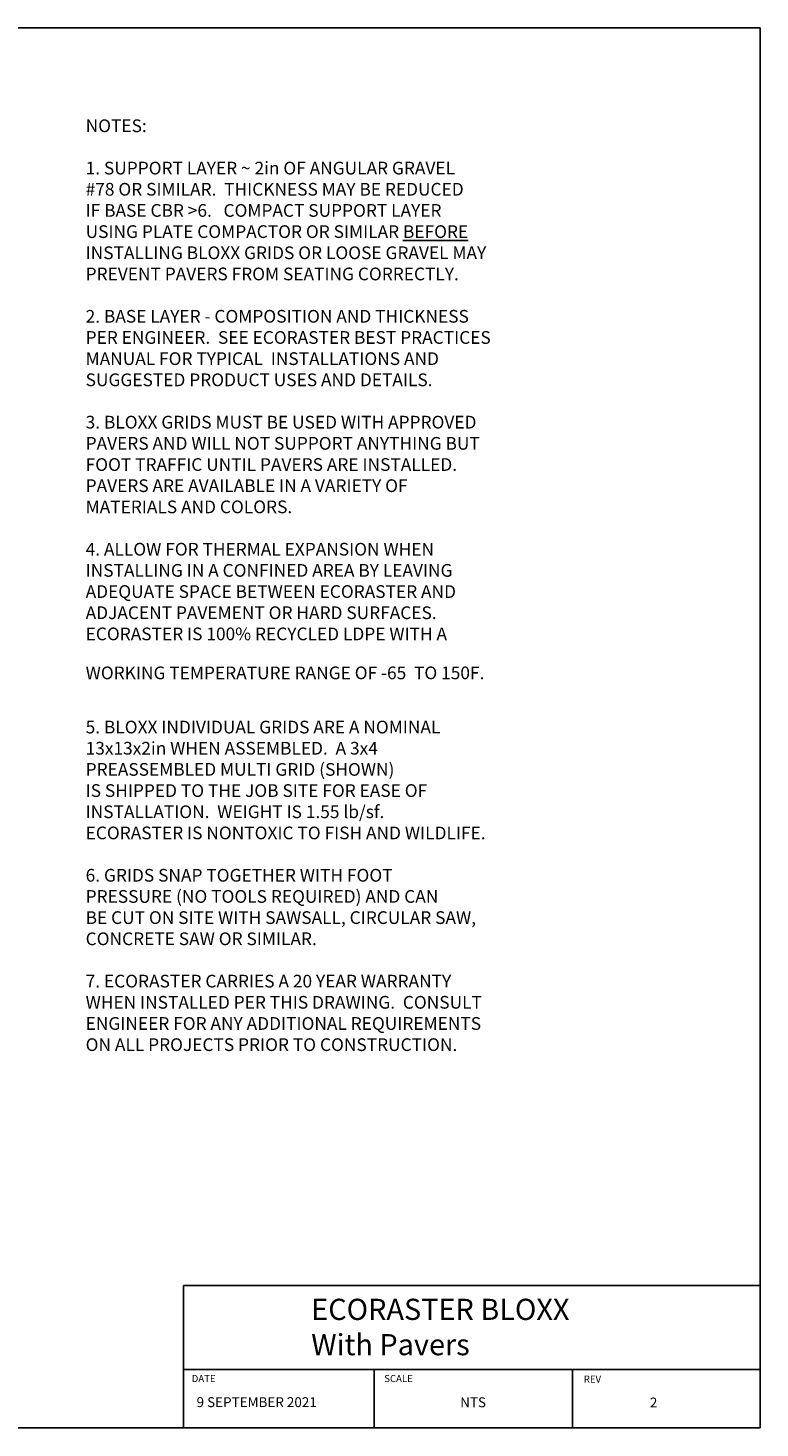
# Model space of a CAD drawing. Units: inches. Extents: x 33 to 169, y 192 to 291.
# Drawn here: x 117 to 169, y 192 to 291 of the extents above; entities that cross this region are included whole.
import ezdxf

# ---------------------------------------------------------------- set-up
doc = ezdxf.new("R2010")
doc.units = ezdxf.units.IN
doc.header["$MEASUREMENT"] = 0
doc.layers.get('0').update_dxf_attribs({"lineweight": 25, "true_color": 0x000000})
doc.styles.add('textstyle18', font='RomanS')
doc.styles.add('textstyle19', font='RomanS')
doc.styles.add('textstyle20', font='RomanS')
doc.styles.add('textstyle21', font='RomanS')
doc.styles.add('textstyle22', font='RomanS')
doc.styles.add('textstyle23', font='RomanS')
doc.styles.add('textstyle24', font='RomanS')
doc.styles.add('textstyle25', font='RomanS')

msp = doc.modelspace()

# ---------------------------------------------------------------- linework, layer by layer
at = {"color": 178, "true_color": 0x000000}
for p, q in [((33.332, 290.957), (168.804, 290.957)), ((168.804, 290.957), (168.804, 201.858)), ((168.804, 211.949), (168.804, 201.858)), ((168.804, 201.858), (168.804, 201.858)), ((168.804, 201.858), (168.804, 201.858)), ((168.804, 201.858), (168.804, 201.858)), ((168.804, 201.858), (168.804, 201.858))]:
    msp.add_line(p, q, dxfattribs=at)
for p, q in [((127.945, 201.858), (168.804, 201.858)), ((127.945, 191.768), (127.945, 201.858)), ((168.804, 201.858), (168.804, 195.91)), ((128, 195.91), (168.804, 195.91)), ((141.462, 191.768), (141.462, 195.91)), ((155.521, 191.753), (155.521, 195.91)), ((168.804, 195.91), (168.804, 191.768)), ((168.804, 191.768), (33.332, 191.768)), ((168.804, 191.768), (127.945, 191.768))]:
    msp.add_line(p, q)

# ---------------------------------------------------------------- texts
at = {"attachment_point": 1}
for s, insert, char_height, style in [('NOTES:\\P\\P1. SUPPORT LAYER ~ 2in OF ANGULAR GRAVEL\\P#78 OR SIMILAR.  THICKNESS MAY BE REDUCED\\PIF BASE CBR >6.   COMPACT SUPPORT LAYER \\PUSING PLATE COMPACTOR OR SIMILAR \\LBEFORE\\P\\lINSTALLING BLOXX GRIDS OR LOOSE GRAVEL MAY\\PPREVENT PAVERS FROM SEATING CORRECTLY.\\P\\P2. BASE LAYER - COMPOSITION AND THICKNESS \\PPER ENGINEER.  SEE ECORASTER BEST PRACTICES \\PMANUAL FOR TYPICAL  INSTALLATIONS AND \\PSUGGESTED PRODUCT USES AND DETAILS. \\P\\P3. BLOXX GRIDS MUST BE USED WITH APPROVED \\PPAVERS AND WILL NOT SUPPORT ANYTHING BUT \\PFOOT TRAFFIC UNTIL PAVERS ARE INSTALLED. \\PPAVERS ARE AVAILABLE IN A VARIETY OF \\PMATERIALS AND COLORS.   \\P\\P4. ALLOW FOR THERMAL EXPANSION WHEN\\PINSTALLING IN A CONFINED AREA BY LEAVING\\PADEQUATE SPACE BETWEEN ECORASTER AND \\PADJACENT PAVEMENT OR HARD SURFACES.  \\PECORASTER IS 100% RECYCLED LDPE WITH A \\PWORKING TEMPERATURE RANGE OF -65  TO 150\\S^ F;.\\P\\P5. BLOXX INDIVIDUAL GRIDS ARE A NOMINAL\\P13x13x2in WHEN ASSEMBLED.  A 3x4 \\PPREASSEMBLED MULTI GRID (SHOWN)\\PIS SHIPPED TO THE JOB SITE FOR EASE OF\\PINSTALLATION.  WEIGHT IS 1.55 lb/sf.  \\PECORASTER IS NONTOXIC TO FISH AND WILDLIFE.\\P\\P6. GRIDS SNAP TOGETHER WITH FOOT\\PPRESSURE (NO TOOLS REQUIRED) AND CAN\\PBE CUT ON SITE WITH SAWSALL, CIRCULAR SAW,\\PCONCRETE SAW OR SIMILAR.\\P\\P7. ECORASTER CARRIES A 20 YEAR WARRANTY \\PWHEN INSTALLED PER THIS DRAWING.  CONSULT \\PENGINEER FOR ANY ADDITIONAL REQUIREMENTS \\PON ALL PROJECTS PRIOR TO CONSTRUCTION. ', (121.011, 284.48), 0.9, 'textstyle18'), ('ECORASTER BLOXX\\PWith Pavers', (137, 200.91), 1.5, 'textstyle19'), ('DATE', (128.529, 195.508), 0.5, 'textstyle20'), ('SCALE', (142.171, 195.508), 0.5, 'textstyle21'), ('REV', (156.314, 195.466), 0.5, 'textstyle22'), ('9 SEPTEMBER 2021', (128.874, 193.934), 0.7, 'textstyle23'), ('NTS', (147.553, 193.923), 0.7, 'textstyle24'), ('2', (161, 193.91), 0.7, 'textstyle25')]:
    msp.add_mtext(s, dxfattribs=dict(at, insert=insert, char_height=char_height, style=style))

doc.saveas('drawing.dxf')
